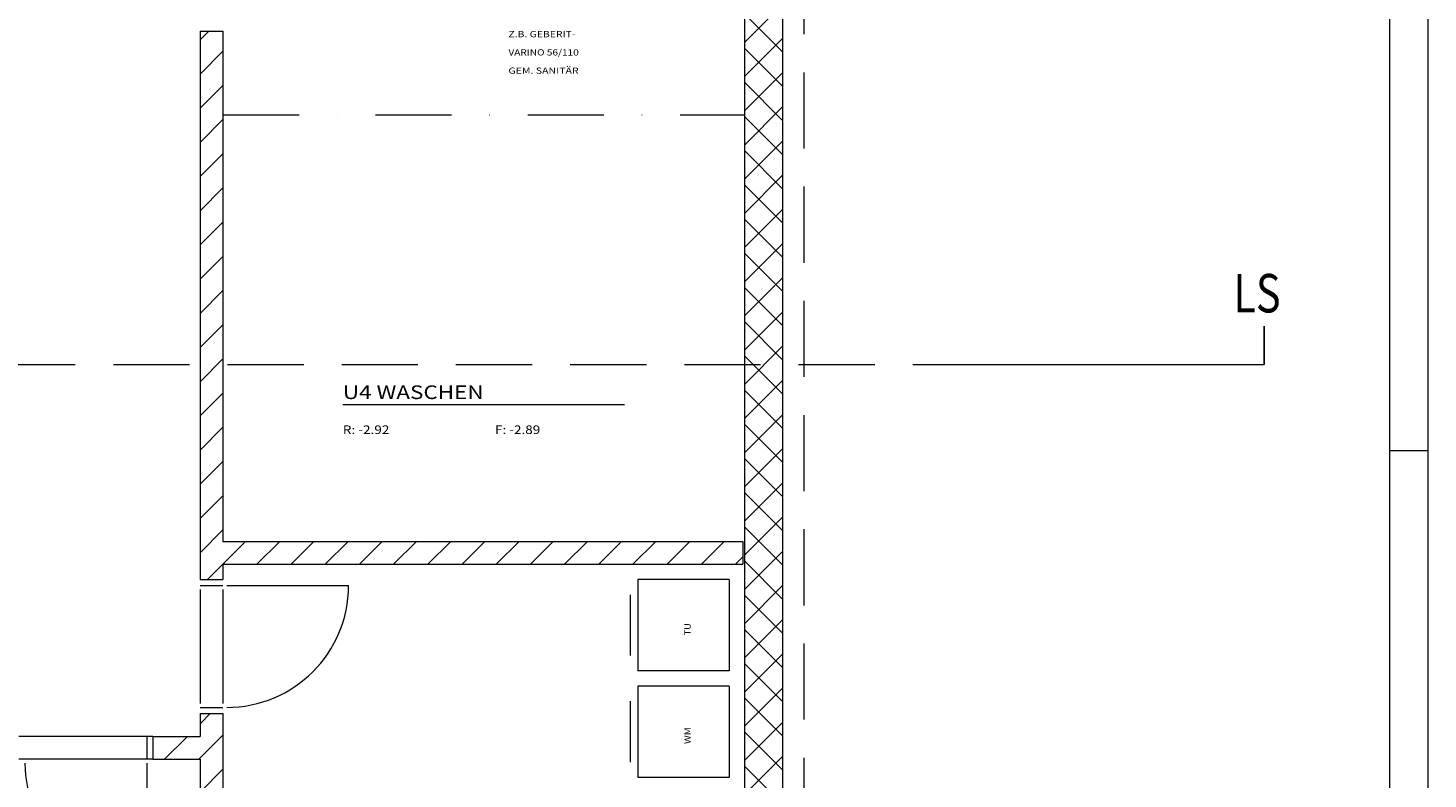
# Model space of a CAD drawing. Units: millimetres. Extents: x -393 to 4200, y -602 to 3132.
# Drawn here: x 3281 to 4200, y 1269 to 1762 of the extents above; entities that cross this region are included whole.
import ezdxf
from ezdxf.enums import TextEntityAlignment as Align

# ---------------------------------------------------------------- set-up
doc = ezdxf.new("R2010")
doc.units = ezdxf.units.MM
doc.header["$LTSCALE"] = 100
doc.linetypes.add('DASHDOT', pattern=[1, 0.5, -0.25, 0, -0.25])
doc.linetypes.add('HIDDENX2', pattern=[0.75, 0.5, -0.25])
for name, color, linetype in [('A-BET', 7, 'Continuous'), ('A-HIL', 7, 'Continuous'), ('A-MAU', 7, 'Continuous'), ('A-MOB', 7, 'Continuous'), ('A-SAN', 7, 'Continuous'), ('A-SRF', 7, 'Continuous'), ('A-TEX', 7, 'Continuous'), ('Layer1', 7, 'Continuous'), ('Z-KOP', 7, 'Continuous')]:
    doc.layers.add(name, color=color, linetype=linetype)
doc.styles.add('Arial', font='arial.ttf')

msp = doc.modelspace()

# ---------------------------------------------------------------- hatches: boundary and pattern name
at = {"layer": 'A-SRF', "linetype": 'Continuous', "lineweight": 13}
h = msp.add_hatch(dxfattribs=at)
h.set_pattern_fill('ANSI37', color=9, scale=5, style=0)
h.paths.add_polyline_path([(3776.12, 2269.38), (3751.12, 2269.38), (3751.12, 2069.38), (3466.12, 2069.38), (3466.12, 2039.38), (3471.12, 2039.38), (3751.12, 2039.38), (3751.12, 949.38), (3776.12, 949.38)], flags=0)
h.paths.add_polyline_path([(3549.88, 2043.09, -1), (3553.88, 2043.09, -1)], flags=0)
h = msp.add_hatch(dxfattribs=at)
h.set_pattern_fill('ANSI37', color=9, scale=5, style=0)
h.paths.add_polyline_path([(3776.12, 2269.38), (3751.12, 2269.38), (3751.12, 2069.38), (3651.12, 2069.38), (3651.12, 2039.38), (3751.12, 2039.38), (3751.12, 949.38), (3776.12, 949.38)], flags=0)
h = msp.add_hatch(dxfattribs=at)
h.set_pattern_fill('ANSI31', color=9, scale=5, style=0)
h.paths.add_polyline_path([(3408.62, 1760.38), (3393.62, 1760.38), (3393.62, 1400.38), (3408.62, 1400.38), (3408.62, 1410.38), (3750.12, 1410.38), (3750.12, 1425.38), (3408.62, 1425.38)], flags=0)
h = msp.add_hatch(dxfattribs=at)
h.set_pattern_fill('ANSI31', color=9, scale=5, style=0)
h.paths.add_polyline_path([(3408.62, 1312.38), (3393.62, 1312.38), (3393.62, 1297.38), (3362.62, 1297.38), (3362.62, 1282.38), (3393.62, 1282.38), (3393.62, 850.38), (3408.62, 850.38)], flags=0)

# ---------------------------------------------------------------- linework, layer by layer
at = {"layer": 'A-BET', "color": 8, "linetype": 'Continuous', "lineweight": 13}
for p, q in [((3776.12, 2394.38), (3776.12, 824.38)), ((3751.12, 2039.38), (3751.12, 849.38))]:
    msp.add_line(p, q, dxfattribs=at)
at = {"layer": 'A-HIL', "color": 8, "linetype": 'HIDDENX2', "lineweight": 13}
msp.add_line((3790.12, 2408.38), (3790.12, 810.38), dxfattribs=at)
msp.add_lwpolyline([(711.68, 1541.65), (3880.79, 1541.65)], dxfattribs=at)
at = {"layer": 'A-MAU', "color": 8, "linetype": 'Continuous', "lineweight": 13}
for p, q in [((3393.62, 1760.38), (3393.62, 1400.38)), ((3393.62, 1760.38), (3408.62, 1760.38)), ((3408.62, 1760.38), (3408.62, 1425.38)), ((3408.62, 1425.38), (3750.12, 1425.38)), ((3750.12, 1425.38), (3750.12, 1410.38)), ((3408.62, 1410.38), (3750.12, 1410.38)), ((3408.62, 1410.38), (3408.62, 1400.38)), ((3393.62, 1400.38), (3408.62, 1400.38)), ((3393.62, 1312.38), (3408.62, 1312.38)), ((3393.62, 1312.38), (3393.62, 1297.38)), ((3408.62, 1312.38), (3408.62, 850.38)), ((3362.62, 1297.38), (3362.62, 1282.38)), ((3362.62, 1297.38), (3393.62, 1297.38)), ((3362.62, 1282.38), (3393.62, 1282.38)), ((3393.62, 1282.38), (3393.62, 850.38))]:
    msp.add_line(p, q, dxfattribs=at)
at = {"layer": 'A-MOB', "color": 8, "linetype": 'Continuous', "lineweight": 13}
for p, q in [((3393.62, 1396.38), (3408.62, 1396.38)), ((3393.62, 1393.88), (3393.62, 1318.88)), ((3408.62, 1393.88), (3408.62, 1318.88)), ((3411.12, 1396.38), (3491.12, 1396.38)), ((3393.62, 1316.38), (3408.62, 1316.38)), ((3362.62, 1297.38), (3274.62, 1297.38)), ((3358.62, 1297.38), (3358.62, 1282.38)), ((3362.62, 1282.38), (3274.62, 1282.38)), ((3358.62, 1279.88), (3358.62, 1226.38))]:
    msp.add_line(p, q, dxfattribs=at)
for centre, start, end in [((3411.12, 1396.38), 270, 0), ((3358.62, 1279.88), 180, 270)]:
    msp.add_arc(centre, 80, start, end, dxfattribs=at)
at = {"layer": 'A-SAN', "color": 160, "linetype": 'Continuous', "lineweight": 13}
for p, q in [((3741.12, 1400.38), (3681.12, 1400.38)), ((3681.12, 1400.38), (3681.12, 1340.38)), ((3741.12, 1400.38), (3741.12, 1340.38)), ((3676.12, 1390.38), (3676.12, 1350.38)), ((3741.12, 1340.38), (3681.12, 1340.38)), ((3741.12, 1330.38), (3681.12, 1330.38)), ((3681.12, 1330.38), (3681.12, 1270.38)), ((3741.12, 1330.38), (3741.12, 1270.38)), ((3676.12, 1320.38), (3676.12, 1280.38)), ((3741.12, 1270.38), (3681.12, 1270.38))]:
    msp.add_line(p, q, dxfattribs=at)
at = {"layer": 'A-TEX', "color": 8, "linetype": 'Continuous', "lineweight": 13}
msp.add_line((3487.37, 1515.36), (3672.37, 1515.36), dxfattribs=at)
at = {"layer": 'Layer1', "color": 8, "linetype": 'DASHDOT', "lineweight": 13}
msp.add_line((3408.62, 1705.38), (3751.12, 1705.38), dxfattribs=at)
at = {"layer": 'Layer1', "color": 8, "linetype": 'Continuous', "lineweight": 13}
for p in [(4092.44, 1566.65), (3880.79, 1541.65)]:
    msp.add_line(p, (4092.44, 1541.65), dxfattribs=at)
msp.add_lwpolyline([(3880.79, 1541.65), (4092.44, 1541.65), (4092.44, 1566.65)], dxfattribs=at)
at = {"layer": 'Z-KOP', "color": 8, "linetype": 'Continuous', "lineweight": 13}
for points in [[(0, 0), (4200, 0), (4200, 2970), (0, 2970)], [(25, 25), (4175, 25), (4175, 2945), (25, 2945)]]:
    msp.add_lwpolyline(points, close=True, dxfattribs=at)
msp.add_lwpolyline([(4175, 1485), (4200, 1485)], dxfattribs=at)

# ---------------------------------------------------------------- texts
at = {"layer": 'A-SAN', "color": 160, "linetype": 'Continuous', "lineweight": 13, "style": 'Arial'}
for s, width, p, p2 in [('TU', 1.04676, (3715.81, 1363.72), (3715.81, 1371.69)), ('WM', 1.08012, (3715.81, 1292.38), (3715.81, 1303.36))]:
    msp.add_text(s, height=4.096, rotation=90, dxfattribs=dict(at, width=width)).set_placement(p, p2, align=Align.FIT)
at = {"layer": 'A-TEX', "color": 8, "linetype": 'Continuous', "lineweight": 13, "style": 'Arial'}
for s, height, width, p, p2 in [('Z.B. GEBERIT-', 4.096, 1.125715, (3596.12, 1756.44), (3640.11, 1756.44)), ('VARINO 56/110', 4.096, 1.127281, (3596.12, 1744.44), (3642.33, 1744.44)), ('GEM. SANITÄR', 4.096, 1.124776, (3596.12, 1732.44), (3642.21, 1732.44)), ('U4 WASCHEN', 8.96, 1.108827, (3487.37, 1518.85), (3579.83, 1518.85)), ('R: -2.92', 5.632, 1.093294, (3487.37, 1495.91), (3517.94, 1495.91)), ('F: -2.89', 5.632, 1.092742, (3587.37, 1495.91), (3616.97, 1495.91))]:
    msp.add_text(s, height=height, dxfattribs=dict(at, width=width)).set_placement(p, p2, align=Align.FIT)
at = {"layer": 'Z-KOP', "color": 8, "linetype": 'Continuous', "lineweight": 13, "style": 'Arial', "width": 0.717985}
msp.add_text('LS', height=25.263, dxfattribs=at).set_placement((4072.25, 1575.75), (4103.21, 1575.75), align=Align.FIT)

doc.saveas('drawing.dxf')
